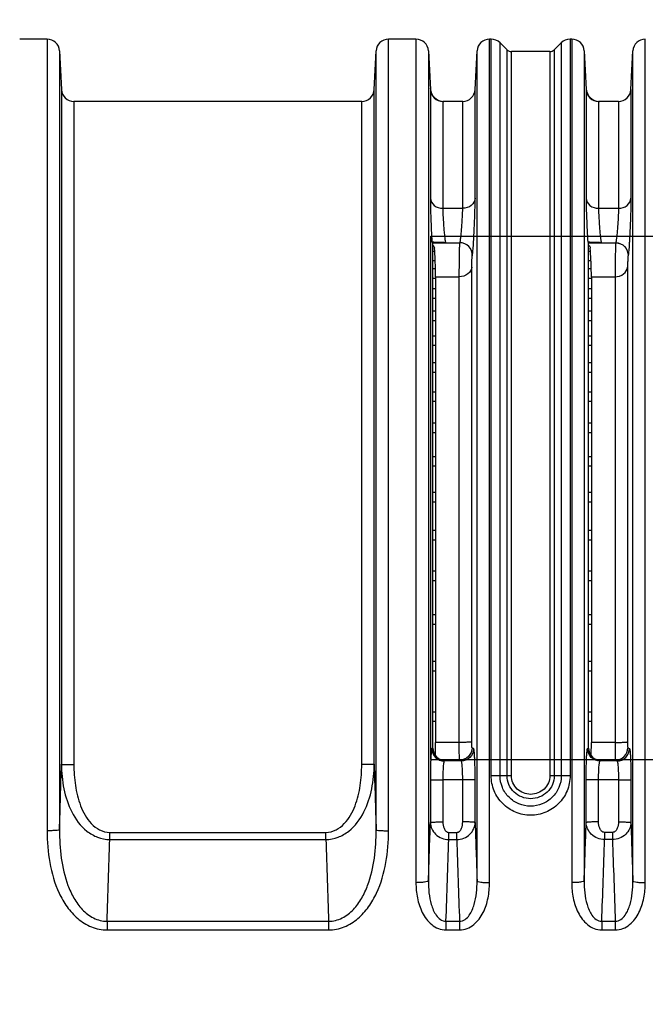
# Model space of a CAD drawing. Units: millimetres. Extents: x 134 to 1869, y -19 to 1163.
# Drawn here: x 914 to 964, y 847 to 926 of the extents above; entities that cross this region are included whole.
import ezdxf

# ---------------------------------------------------------------- set-up
doc = ezdxf.new("R2010")
doc.units = ezdxf.units.MM
doc.header["$LTSCALE"] = 81.675
doc.header["$PDMODE"] = 3
doc.header["$PDSIZE"] = 1
doc.layers.get('0').update_dxf_attribs({"linetype": 'CONTINUOUS'})
doc.layers.get('Defpoints').update_dxf_attribs({"linetype": 'CONTINUOUS'})
doc.layers.add('06___PRT_ALL_SURFS', color=7, linetype='CONTINUOUS')
doc.styles.get("Standard").update_dxf_attribs({"font": 'simfang.ttf'})
doc.dimstyles.new('DIMSTYLE_1', dxfattribs={"dimtxt": 15, "dimasz": 5, "dimexe": 1.5, "dimexo": 0, "dimgap": 0.875, "dimtad": 1, "dimtoh": 1, "dimdec": 0, "dimzin": 1, "dimdsep": 46, "dimtxsty": 'Standard', "dimcen": 0.09, "dimazin": 2, "dimtp": 0.01, "dimtm": 0.01, "dimtfac": 1, "dimtdec": 0, "dimtofl": 0, "dimtmove": 0, "dimatfit": 3, "dimfxl": 1, "dimtolj": 1, "dimarcsym": 0})

# ---------------------------------------------------------------- blocks, each defined once
blk = doc.blocks.new('*D9')
at = {"color": 0, "linetype": 'Continuous', "lineweight": -2, "transparency": 16777216}
for p, q in [((812.263, 870.626), (812.263, 983.453)), ((1109.832, 844.045), (1109.832, 983.453)), ((817.263, 981.953), (1104.832, 981.953))]:
    blk.add_line(p, q, dxfattribs=at)
at = {"color": 0, "transparency": 16777216}
for points in [[(817.263, 982.787), (817.263, 981.12), (812.263, 981.953)], [(1104.832, 981.12), (1104.832, 982.787), (1109.832, 981.953)]]:
    blk.add_solid(points, dxfattribs=at)
at = {"layer": 'Defpoints', "color": 0, "transparency": 16777216}
for p in [(1109.832, 981.953), (812.263, 870.626), (1109.832, 844.045)]:
    blk.add_point(p, dxfattribs=at)
at = {"color": 0, "transparency": 16777216, "insert": (960.723, 1002.828), "char_height": 15, "attachment_point": 2, "rotation": 360, "line_spacing_factor": 0.9}
blk.add_mtext('\\A1;298mm', dxfattribs=at)

msp = doc.modelspace()

# ---------------------------------------------------------------- linework, layer by layer
at = {"linetype": 'Continuous'}
for p, q in [((916.237, 924.775), (914.04, 924.775)), ((916.237, 924.775), (914.04, 924.775)), ((916.237, 924.775), (916.237, 861.259)), ((943.64, 861.259), (943.64, 924.775)), ((945.837, 924.775), (943.64, 924.775)), ((945.837, 924.775), (945.837, 857.094)), ((951.74, 924.459), (951.74, 924.775)), ((951.874, 924.775), (951.74, 924.775)), ((951.74, 857.094), (951.74, 924.459)), ((951.873, 924.198), (951.874, 924.775)), ((952.581, 865.674), (952.581, 924.482)), ((953.142, 923.922), (952.581, 924.482)), ((952.581, 924.482), (953.142, 923.922)), ((956.935, 923.922), (957.496, 924.482)), ((957.496, 924.482), (957.496, 865.674)), ((958.203, 924.775), (958.204, 924.147)), ((958.337, 924.775), (958.203, 924.775)), ((958.337, 924.775), (958.337, 924.695)), ((958.337, 924.695), (958.337, 857.094)), ((964.24, 857.094), (964.24, 924.775)), ((917.236, 923.825), (917.391, 920.725)), ((917.236, 923.825), (917.236, 861.331)), ((942.486, 920.725), (942.641, 923.825)), ((942.641, 861.331), (942.641, 923.825)), ((946.836, 923.825), (946.836, 857.232)), ((946.836, 923.825), (946.991, 920.725)), ((950.586, 920.725), (950.741, 923.825)), ((950.741, 857.232), (950.741, 923.825)), ((951.874, 911.078), (951.873, 924.198)), ((953.142, 865.674), (953.142, 923.922)), ((953.496, 865.674), (953.496, 923.775)), ((956.581, 923.775), (953.496, 923.775)), ((956.581, 923.775), (956.581, 865.674)), ((956.935, 923.922), (956.935, 865.674)), ((958.204, 924.147), (958.203, 865.674)), ((959.336, 923.825), (959.491, 920.725)), ((959.336, 923.825), (959.336, 857.232)), ((963.086, 920.725), (963.241, 923.825)), ((963.241, 857.232), (963.241, 923.825)), ((917.391, 920.725), (917.391, 866.593)), ((942.486, 866.593), (942.486, 920.725)), ((946.991, 920.725), (946.991, 920.587)), ((946.991, 920.587), (946.991, 912.001)), ((950.586, 912.001), (950.586, 920.725)), ((959.491, 920.725), (959.491, 920.587)), ((959.491, 920.587), (959.491, 912.001)), ((963.086, 920.725), (963.086, 912.001)), ((918.39, 919.775), (918.39, 866.578)), ((941.487, 919.775), (918.39, 919.775)), ((941.487, 866.578), (941.487, 919.775)), ((947.99, 919.775), (947.99, 919.639)), ((949.587, 919.775), (947.99, 919.775)), ((947.99, 919.639), (947.99, 911.201)), ((949.587, 911.201), (949.587, 919.775)), ((960.49, 919.775), (960.49, 919.639)), ((962.087, 919.775), (960.49, 919.775)), ((960.49, 919.639), (960.49, 911.201)), ((962.087, 919.775), (962.087, 911.201)), ((947.99, 911.201), (949.587, 911.201)), ((951.874, 865.674), (951.874, 911.078)), ((960.49, 911.201), (962.087, 911.201)), ((947.178, 908.438), (949.358, 908.438)), ((947.189, 867.895), (947.189, 908.392)), ((947.263, 908.155), (947.189, 908.155)), ((947.34, 907.747), (947.189, 907.747)), ((948.217, 908.44), (949.36, 908.44)), ((949.358, 908.438), (949.36, 908.44)), ((959.678, 908.438), (961.858, 908.438)), ((959.689, 867.895), (959.689, 908.392)), ((959.763, 908.155), (959.689, 908.155)), ((959.84, 907.747), (959.689, 907.747)), ((960.717, 908.44), (961.86, 908.44)), ((961.86, 908.44), (961.858, 908.438)), ((947.379, 906.981), (947.189, 906.981)), ((950.356, 907.397), (950.359, 907.399)), ((959.879, 906.981), (959.689, 906.981)), ((962.859, 907.399), (962.856, 907.397)), ((947.401, 906.345), (947.189, 906.345)), ((950.311, 868.396), (950.311, 906.485)), ((959.901, 906.345), (959.689, 906.345)), ((962.811, 906.485), (962.811, 868.396)), ((947.414, 905.579), (947.189, 905.579)), ((947.414, 905.703), (947.414, 868.344)), ((947.414, 905.703), (949.312, 905.703)), ((949.312, 868.344), (949.312, 905.703)), ((959.914, 905.579), (959.689, 905.579)), ((959.914, 905.703), (959.914, 868.344)), ((959.914, 905.703), (961.812, 905.703)), ((961.812, 905.703), (961.812, 868.344)), ((947.414, 904.736), (947.189, 904.736)), ((959.914, 904.736), (959.689, 904.736)), ((947.414, 903.97), (947.189, 903.97)), ((959.914, 903.97), (959.689, 903.97)), ((947.414, 902.935), (947.189, 902.935)), ((947.414, 902.168), (947.189, 902.168)), ((959.914, 902.935), (959.689, 902.935)), ((959.914, 902.168), (959.689, 902.168)), ((947.414, 900.951), (947.189, 900.951)), ((959.914, 900.951), (959.689, 900.951)), ((947.414, 900.185), (947.189, 900.185)), ((959.914, 900.185), (959.689, 900.185)), ((947.414, 898.791), (947.189, 898.791)), ((959.914, 898.791), (959.689, 898.791)), ((947.414, 898.025), (947.189, 898.025)), ((959.914, 898.025), (959.689, 898.025)), ((947.414, 896.458), (947.189, 896.458)), ((959.914, 896.458), (959.689, 896.458)), ((947.414, 895.691), (947.189, 895.691)), ((959.914, 895.691), (959.689, 895.691)), ((947.414, 893.951), (947.189, 893.951)), ((959.914, 893.951), (959.689, 893.951)), ((947.414, 893.184), (947.189, 893.184)), ((959.914, 893.184), (959.689, 893.184)), ((947.414, 891.268), (947.189, 891.268)), ((959.914, 891.268), (959.689, 891.268)), ((947.414, 890.501), (947.189, 890.501)), ((959.914, 890.501), (959.689, 890.501)), ((947.414, 888.402), (947.189, 888.402)), ((959.914, 888.402), (959.689, 888.402)), ((947.414, 887.635), (947.189, 887.635)), ((959.914, 887.635), (959.689, 887.635)), ((947.414, 885.344), (947.189, 885.344)), ((959.914, 885.344), (959.689, 885.344)), ((947.414, 884.577), (947.189, 884.577)), ((959.914, 884.577), (959.689, 884.577)), ((947.414, 882.079), (947.189, 882.079)), ((959.914, 882.079), (959.689, 882.079)), ((947.414, 881.313), (947.189, 881.313)), ((959.914, 881.313), (959.689, 881.313)), ((947.414, 878.587), (947.189, 878.587)), ((959.914, 878.587), (959.689, 878.587)), ((947.414, 877.82), (947.189, 877.82)), ((959.914, 877.82), (959.689, 877.82)), ((947.414, 874.837), (947.189, 874.837)), ((959.914, 874.837), (959.689, 874.837)), ((947.414, 874.07), (947.189, 874.07)), ((959.914, 874.07), (959.689, 874.07)), ((947.414, 870.784), (947.189, 870.784)), ((959.914, 870.784), (959.689, 870.784)), ((947.414, 870.017), (947.189, 870.017)), ((959.914, 870.017), (959.689, 870.017)), ((949.312, 868.344), (947.414, 868.344)), ((961.812, 868.344), (959.914, 868.344)), ((947.189, 867.895), (947.111, 867.854)), ((950.467, 867.854), (950.334, 867.924)), ((959.611, 867.854), (959.689, 867.895)), ((962.834, 867.924), (962.967, 867.854)), ((949.335, 866.926), (948.042, 866.926)), ((948.187, 866.898), (948.109, 866.857)), ((949.468, 866.857), (948.109, 866.857)), ((949.468, 866.857), (949.335, 866.926)), ((961.835, 866.926), (960.541, 866.926)), ((960.609, 866.857), (960.687, 866.898)), ((961.968, 866.857), (960.609, 866.857)), ((961.835, 866.926), (961.968, 866.857)), ((946.991, 865.342), (946.991, 861.911)), ((947.99, 865.348), (947.99, 861.976)), ((949.587, 865.348), (947.99, 865.348)), ((949.587, 861.976), (949.587, 865.348)), ((950.586, 861.911), (950.586, 865.342)), ((953.496, 865.674), (951.874, 865.674)), ((958.203, 865.674), (956.581, 865.674)), ((959.491, 861.911), (959.491, 865.342)), ((960.49, 861.976), (960.49, 865.348)), ((962.087, 865.348), (960.49, 865.348)), ((962.087, 865.348), (962.087, 861.976)), ((963.086, 865.342), (963.086, 861.911)), ((921.268, 860.555), (921.268, 861.127)), ((921.268, 861.127), (938.609, 861.127)), ((938.609, 860.555), (938.609, 861.127)), ((948.47, 860.555), (948.47, 861.127)), ((948.47, 861.127), (949.107, 861.127)), ((949.107, 860.555), (949.107, 861.127)), ((960.97, 861.127), (960.97, 860.555)), ((961.607, 861.127), (960.97, 861.127)), ((961.607, 861.127), (961.607, 860.555)), ((921.268, 860.555), (938.609, 860.555)), ((948.47, 860.555), (949.107, 860.555)), ((961.607, 860.555), (960.97, 860.555)), ((921.051, 854.001), (921.051, 853.304)), ((921.051, 854.001), (938.826, 854.001)), ((938.826, 854.001), (938.826, 853.304)), ((948.245, 854.001), (948.245, 853.304)), ((948.245, 854.001), (949.332, 854.001)), ((949.332, 854.001), (949.332, 853.304)), ((960.745, 854.001), (960.745, 853.304)), ((960.745, 854.001), (961.832, 854.001)), ((961.832, 854.001), (961.832, 853.304)), ((921.051, 853.304), (938.826, 853.304)), ((948.245, 853.304), (949.332, 853.304)), ((960.745, 853.304), (961.832, 853.304))]:
    msp.add_line(p, q, dxfattribs=at)
for centre, radius, start, end in [((916.237, 923.775), 1, 2.85899, 90.00423), ((943.64, 923.775), 1, 90.00513, 177.1335), ((945.837, 923.775), 1, 2.85899, 90.00423), ((951.74, 923.775), 1, 90.00544, 177.13325), ((951.874, 923.775), 1, 45.00363, 89.98978), ((958.203, 923.775), 1, 90.01351, 134.99362), ((958.337, 923.775), 1, 2.85899, 90.00423), ((964.24, 923.775), 1, 90.00544, 177.13325), ((953.495, 924.275), 0.5, 225.02215, 270.03382), ((956.582, 924.275), 0.5, 269.97072, 314.98047), ((918.39, 920.775), 1, 182.86455, 270.00011), ((941.487, 920.775), 1, 270.0002, 357.14164), ((948.085, 920.875), 1.1, 182.85857, 269.99981), ((947.99, 920.775), 1, 182.86463, 270.00011), ((949.587, 920.775), 1, 270.0002, 357.1417), ((960.585, 920.875), 1.1, 182.85857, 269.99981), ((960.49, 920.775), 1, 182.86463, 270.00011), ((962.087, 920.775), 1, 270.00031, 357.13763), ((919.31, 868.342), 28.104, 359.44104, 0.00371), ((931.81, 868.342), 28.104, 359.44104, 0.00371), ((-253.335, 898.439), 1171.159, 358.184269, 358.441843), ((2113.211, 898.439), 1171.158, 181.558152, 181.815727), ((-350.641, 902.557), 1298.269, 357.999306, 358.205897), ((2248.235, 902.557), 1298.285, 181.794099, 182.000688), ((-338.154, 902.557), 1298.282, 357.999307, 358.205897), ((2260.733, 902.557), 1298.284, 181.794099, 182.000688), ((-447.694, 902.55), 1369.606, 357.968577, 358.24293), ((2307.568, 902.55), 1369.603, 181.757068, 182.031422), ((-423, 904.22), 1372.165, 357.902574, 358.176426), ((2320.589, 904.221), 1372.176, 181.823574, 182.097424), ((-410.555, 904.222), 1372.22, 357.902579, 358.17642), ((2333.054, 904.22), 1372.142, 181.82357, 182.097426)]:
    msp.add_arc(centre, radius, start, end, dxfattribs=at)
for points, knots in [([(946.991, 912.001), (946.991, 911.466), (947.028, 910.296), (947.078, 909.126), (947.116, 908.492)], [0, 0, 0, 0, 0.457062, 1, 1, 1, 1]), ([(946.991, 912.001), (947.004, 911.786), (947.269, 911.338), (947.747, 911.201), (947.99, 911.201)], [0, 0, 0, 0, 0.470659, 1, 1, 1, 1]), ([(950.586, 912.001), (950.573, 911.786), (950.309, 911.338), (949.83, 911.201), (949.587, 911.201)], [0, 0, 0, 0, 0.470656, 1, 1, 1, 1]), ([(950.359, 907.399), (950.37, 907.409), (950.372, 907.465), (950.392, 907.562), (950.405, 907.727), (950.424, 907.943), (950.443, 908.209), (950.471, 908.641), (950.503, 909.247), (950.536, 910.007), (950.569, 910.932), (950.586, 911.596), (950.586, 912.001)], [0, 0, 0, 0, 0.009566, 0.032371, 0.067999, 0.115535, 0.173842, 0.241417, 0.397479, 0.568175, 0.736448, 1, 1, 1, 1]), ([(959.491, 912.001), (959.491, 911.466), (959.528, 910.296), (959.578, 909.126), (959.616, 908.492)], [0, 0, 0, 0, 0.457062, 1, 1, 1, 1]), ([(959.491, 912.001), (959.504, 911.786), (959.769, 911.338), (960.247, 911.201), (960.49, 911.201)], [0, 0, 0, 0, 0.470659, 1, 1, 1, 1]), ([(962.087, 911.201), (962.33, 911.201), (962.808, 911.338), (963.073, 911.786), (963.086, 912.001)], [0, 0, 0, 0, 0.529343, 1, 1, 1, 1]), ([(963.086, 912.001), (963.086, 911.596), (963.069, 910.932), (963.036, 910.007), (963.003, 909.247), (962.971, 908.641), (962.943, 908.209), (962.924, 907.943), (962.905, 907.727), (962.892, 907.562), (962.872, 907.465), (962.87, 907.409), (962.859, 907.399)], [0, 0, 0, 0, 0.263554, 0.431827, 0.602525, 0.758591, 0.826166, 0.884474, 0.932013, 0.967645, 0.990447, 1, 1, 1, 1]), ([(947.99, 911.201), (947.99, 910.958), (948.007, 910.559), (948.04, 910.004), (948.073, 909.547), (948.111, 909.131), (948.143, 908.827), (948.17, 908.637), (948.185, 908.537), (948.201, 908.479), (948.209, 908.444), (948.217, 908.44)], [0, 0, 0, 0, 0.263129, 0.431132, 0.601548, 0.757401, 0.88326, 0.930894, 0.966704, 0.989813, 1, 1, 1, 1]), ([(949.36, 908.44), (949.368, 908.444), (949.376, 908.479), (949.392, 908.537), (949.407, 908.637), (949.434, 908.827), (949.467, 909.131), (949.504, 909.547), (949.537, 910.004), (949.57, 910.559), (949.587, 910.958), (949.587, 911.201)], [0, 0, 0, 0, 0.010195, 0.033304, 0.069122, 0.116763, 0.242632, 0.398491, 0.568899, 0.73689, 1, 1, 1, 1]), ([(960.49, 911.201), (960.49, 910.958), (960.507, 910.559), (960.54, 910.004), (960.573, 909.547), (960.611, 909.131), (960.643, 908.827), (960.67, 908.637), (960.685, 908.537), (960.701, 908.479), (960.709, 908.444), (960.717, 908.44)], [0, 0, 0, 0, 0.263129, 0.431132, 0.601548, 0.757401, 0.88326, 0.930894, 0.966704, 0.989813, 1, 1, 1, 1]), ([(962.087, 911.201), (962.087, 910.958), (962.07, 910.559), (962.037, 910.004), (962.004, 909.547), (961.967, 909.131), (961.934, 908.827), (961.907, 908.637), (961.892, 908.537), (961.876, 908.479), (961.868, 908.444), (961.86, 908.44)], [0, 0, 0, 0, 0.263111, 0.431101, 0.601509, 0.757368, 0.883238, 0.930877, 0.966695, 0.98981, 1, 1, 1, 1]), ([(947.171, 908.482), (947.164, 908.483), (947.146, 908.486), (947.125, 908.485), (947.116, 908.492)], [0, 0, 0, 0, 0.384966, 1, 1, 1, 1]), ([(948.217, 908.44), (948.011, 908.446), (947.663, 908.458), (947.313, 908.468), (947.171, 908.482)], [0, 0, 0, 0, 0.589524, 1, 1, 1, 1]), ([(959.671, 908.482), (959.664, 908.483), (959.646, 908.486), (959.625, 908.485), (959.616, 908.492)], [0, 0, 0, 0, 0.384977, 1, 1, 1, 1]), ([(960.717, 908.44), (960.512, 908.446), (960.163, 908.458), (959.813, 908.468), (959.671, 908.482)], [0, 0, 0, 0, 0.589499, 1, 1, 1, 1]), ([(947.189, 908.392), (947.188, 908.398), (947.184, 908.413), (947.185, 908.431), (947.178, 908.438)], [0, 0, 0, 0, 0.393857, 1, 1, 1, 1]), ([(947.414, 905.703), (947.414, 905.862), (947.398, 906.626), (947.366, 907.39), (947.325, 907.994)], [0, 0, 0, 0, 0.207962, 1, 1, 1, 1]), ([(949.312, 905.703), (949.312, 905.948), (949.318, 906.502), (949.325, 907.197), (949.338, 907.76), (949.339, 908.09), (949.358, 908.304), (949.348, 908.411), (949.358, 908.438)], [0, 0, 0, 0, 0.268959, 0.60758, 0.762341, 0.886743, 0.968631, 1, 1, 1, 1]), ([(950.356, 907.397), (950.367, 907.658), (950.164, 908.212), (949.619, 908.437), (949.358, 908.438)], [0, 0, 0, 0, 0.500009, 1, 1, 1, 1]), ([(950.359, 907.399), (950.369, 907.66), (950.167, 908.214), (949.621, 908.439), (949.36, 908.44)], [0, 0, 0, 0, 0.50001, 1, 1, 1, 1]), ([(959.689, 908.392), (959.688, 908.398), (959.684, 908.413), (959.685, 908.431), (959.678, 908.438)], [0, 0, 0, 0, 0.393857, 1, 1, 1, 1]), ([(959.914, 905.703), (959.914, 905.862), (959.898, 906.626), (959.866, 907.39), (959.825, 907.994)], [0, 0, 0, 0, 0.207962, 1, 1, 1, 1]), ([(961.858, 908.438), (961.847, 908.411), (961.859, 908.304), (961.839, 908.091), (961.839, 907.76), (961.825, 907.198), (961.818, 906.502), (961.812, 905.948), (961.812, 905.703)], [0, 0, 0, 0, 0.031308, 0.113164, 0.23755, 0.392319, 0.730991, 1, 1, 1, 1]), ([(961.858, 908.437), (962.119, 908.437), (962.664, 908.212), (962.867, 907.658), (962.856, 907.397)], [0, 0, 0, 0, 0.499992, 1, 1, 1, 1]), ([(961.86, 908.44), (962.121, 908.439), (962.667, 908.214), (962.869, 907.66), (962.859, 907.399)], [0, 0, 0, 0, 0.49999, 1, 1, 1, 1]), ([(950.311, 906.485), (950.311, 906.567), (950.316, 906.752), (950.325, 906.984), (950.336, 907.17), (950.34, 907.283), (950.354, 907.35), (950.349, 907.39), (950.356, 907.397)], [0, 0, 0, 0, 0.268826, 0.607123, 0.761709, 0.886071, 0.968124, 1, 1, 1, 1]), ([(962.856, 907.397), (962.849, 907.39), (962.854, 907.349), (962.84, 907.283), (962.837, 907.17), (962.824, 906.984), (962.816, 906.752), (962.811, 906.567), (962.811, 906.485)], [0, 0, 0, 0, 0.03185, 0.113942, 0.2383, 0.392878, 0.731169, 1, 1, 1, 1]), ([(950.311, 906.485), (950.298, 906.274), (950.029, 905.833), (949.554, 905.703), (949.312, 905.703)], [0, 0, 0, 0, 0.467077, 1, 1, 1, 1]), ([(961.812, 905.703), (962.054, 905.703), (962.529, 905.833), (962.798, 906.274), (962.811, 906.485)], [0, 0, 0, 0, 0.532921, 1, 1, 1, 1]), ([(950.311, 868.396), (950.304, 868.389), (950.271, 868.384), (950.211, 868.373), (950.116, 868.366), (949.937, 868.355), (949.666, 868.346), (949.436, 868.344), (949.312, 868.344)], [0, 0, 0, 0, 0.029326, 0.092371, 0.187598, 0.31201, 0.630137, 1, 1, 1, 1]), ([(949.335, 866.926), (949.329, 866.936), (949.333, 866.978), (949.323, 867.058), (949.323, 867.19), (949.316, 867.443), (949.314, 867.833), (949.312, 868.164), (949.312, 868.344)], [0, 0, 0, 0, 0.023628, 0.082871, 0.175797, 0.299214, 0.619562, 1, 1, 1, 1]), ([(950.334, 867.924), (950.322, 867.93), (950.33, 867.991), (950.312, 868.077), (950.314, 868.227), (950.311, 868.336), (950.311, 868.396)], [0, 0, 0, 0, 0.084348, 0.300436, 0.620164, 1, 1, 1, 1]), ([(961.812, 868.344), (961.936, 868.344), (962.166, 868.346), (962.437, 868.355), (962.616, 868.366), (962.711, 868.373), (962.771, 868.384), (962.804, 868.389), (962.811, 868.396)], [0, 0, 0, 0, 0.369863, 0.687989, 0.812402, 0.907629, 0.970674, 1, 1, 1, 1]), ([(961.812, 868.344), (961.812, 868.164), (961.814, 867.833), (961.816, 867.443), (961.823, 867.19), (961.823, 867.058), (961.833, 866.978), (961.829, 866.936), (961.835, 866.926)], [0, 0, 0, 0, 0.380475, 0.700748, 0.824186, 0.917102, 0.976365, 1, 1, 1, 1]), ([(962.811, 868.396), (962.811, 868.336), (962.814, 868.227), (962.812, 868.077), (962.83, 867.991), (962.822, 867.93), (962.834, 867.924)], [0, 0, 0, 0, 0.37987, 0.699492, 0.91561, 1, 1, 1, 1]), ([(947.111, 867.854), (947.092, 867.845), (947.084, 867.758), (947.057, 867.622), (947.042, 867.381), (947.023, 867.075), (947.01, 866.7), (946.995, 866.116), (946.991, 865.657), (946.991, 865.342)], [0, 0, 0, 0, 0.025368, 0.085713, 0.179691, 0.304068, 0.45418, 0.624523, 1, 1, 1, 1]), ([(947.111, 867.854), (947.112, 867.6), (947.325, 867.07), (947.855, 866.857), (948.109, 866.857)], [0, 0, 0, 0, 0.50016, 1, 1, 1, 1]), ([(947.392, 867.32), (947.395, 867.374), (947.406, 867.623), (947.411, 867.872), (947.413, 868.068)], [0, 0, 0, 0, 0.214515, 1, 1, 1, 1]), ([(950.334, 867.924), (950.333, 867.669), (950.12, 867.14), (949.59, 866.927), (949.335, 866.926)], [0, 0, 0, 0, 0.500159, 1, 1, 1, 1]), ([(950.467, 867.854), (950.466, 867.6), (950.252, 867.07), (949.722, 866.857), (949.468, 866.857)], [0, 0, 0, 0, 0.500159, 1, 1, 1, 1]), ([(950.586, 865.342), (950.586, 865.657), (950.582, 866.116), (950.568, 866.7), (950.554, 867.075), (950.535, 867.381), (950.521, 867.622), (950.493, 867.758), (950.485, 867.845), (950.467, 867.854)], [0, 0, 0, 0, 0.375475, 0.545819, 0.695931, 0.820309, 0.914287, 0.974632, 1, 1, 1, 1]), ([(959.491, 865.342), (959.491, 865.657), (959.495, 866.116), (959.51, 866.7), (959.523, 867.074), (959.542, 867.381), (959.557, 867.621), (959.584, 867.758), (959.592, 867.845), (959.611, 867.854)], [0, 0, 0, 0, 0.375211, 0.545544, 0.695705, 0.820114, 0.914197, 0.974622, 1, 1, 1, 1]), ([(960.609, 866.857), (960.355, 866.857), (959.825, 867.07), (959.611, 867.6), (959.611, 867.854)], [0, 0, 0, 0, 0.499841, 1, 1, 1, 1]), ([(959.892, 867.32), (959.895, 867.374), (959.906, 867.623), (959.911, 867.872), (959.913, 868.068)], [0, 0, 0, 0, 0.214551, 1, 1, 1, 1]), ([(961.835, 866.926), (962.09, 866.927), (962.62, 867.14), (962.833, 867.669), (962.834, 867.924)], [0, 0, 0, 0, 0.499841, 1, 1, 1, 1]), ([(961.968, 866.857), (962.222, 866.857), (962.752, 867.07), (962.966, 867.6), (962.967, 867.854)], [0, 0, 0, 0, 0.499841, 1, 1, 1, 1]), ([(962.967, 867.854), (962.985, 867.845), (962.993, 867.758), (963.021, 867.622), (963.035, 867.381), (963.054, 867.075), (963.068, 866.7), (963.082, 866.116), (963.086, 865.657), (963.086, 865.342)], [0, 0, 0, 0, 0.025338, 0.085686, 0.179676, 0.304056, 0.454167, 0.624519, 1, 1, 1, 1]), ([(948.109, 866.857), (948.096, 866.853), (948.078, 866.801), (948.058, 866.717), (948.039, 866.573), (948.014, 866.304), (947.995, 865.888), (947.99, 865.537), (947.99, 865.348)], [0, 0, 0, 0, 0.028124, 0.089247, 0.183291, 0.307306, 0.626327, 1, 1, 1, 1]), ([(949.587, 865.348), (949.587, 865.537), (949.582, 865.888), (949.563, 866.304), (949.538, 866.573), (949.519, 866.717), (949.499, 866.801), (949.481, 866.853), (949.468, 866.857)], [0, 0, 0, 0, 0.373671, 0.692694, 0.816709, 0.910752, 0.971875, 1, 1, 1, 1]), ([(960.49, 865.348), (960.49, 865.537), (960.495, 865.888), (960.514, 866.303), (960.539, 866.573), (960.558, 866.717), (960.578, 866.801), (960.596, 866.853), (960.609, 866.857)], [0, 0, 0, 0, 0.373401, 0.692454, 0.816495, 0.910629, 0.971842, 1, 1, 1, 1]), ([(961.968, 866.857), (961.982, 866.852), (961.999, 866.801), (962.019, 866.717), (962.038, 866.573), (962.063, 866.303), (962.082, 865.888), (962.087, 865.537), (962.087, 865.348)], [0, 0, 0, 0, 0.028207, 0.08945, 0.183535, 0.307554, 0.626494, 1, 1, 1, 1]), ([(917.391, 866.593), (917.42, 866.584), (917.526, 866.592), (917.733, 866.578), (918.037, 866.58), (918.266, 866.578), (918.39, 866.578)], [0, 0, 0, 0, 0.090304, 0.310041, 0.628996, 1, 1, 1, 1]), ([(917.391, 866.593), (917.395, 865.935), (917.515, 864.618), (918.116, 862.729), (919.12, 861.362), (920.271, 860.687), (920.937, 860.557), (921.268, 860.555)], [0, 0, 0, 0, 0.250488, 0.499724, 0.748252, 0.873864, 1, 1, 1, 1]), ([(918.39, 866.578), (918.39, 866.017), (918.462, 864.895), (918.789, 863.519), (919.263, 862.499), (919.757, 861.81), (920.423, 861.275), (920.989, 861.127), (921.268, 861.127)], [0, 0, 0, 0, 0.25028, 0.500263, 0.625362, 0.750416, 0.875326, 1, 1, 1, 1]), ([(938.609, 860.555), (938.94, 860.557), (939.605, 860.686), (940.754, 861.361), (941.76, 862.726), (942.361, 864.616), (942.482, 865.935), (942.486, 866.593)], [0, 0, 0, 0, 0.125875, 0.251341, 0.499807, 0.749246, 1, 1, 1, 1]), ([(938.609, 861.127), (938.888, 861.127), (939.452, 861.273), (940.118, 861.807), (940.612, 862.495), (941.087, 863.516), (941.415, 864.893), (941.487, 866.016), (941.487, 866.578)], [0, 0, 0, 0, 0.124286, 0.248992, 0.373988, 0.499148, 0.749398, 1, 1, 1, 1]), ([(942.486, 866.593), (942.458, 866.584), (942.351, 866.592), (942.144, 866.578), (941.84, 866.58), (941.611, 866.578), (941.487, 866.578)], [0, 0, 0, 0, 0.090273, 0.310003, 0.628971, 1, 1, 1, 1]), ([(946.991, 865.342), (947.021, 865.345), (947.124, 865.342), (947.457, 865.351), (947.76, 865.348), (947.99, 865.348)], [0, 0, 0, 0, 0.090147, 0.309884, 1, 1, 1, 1]), ([(950.586, 865.342), (950.556, 865.345), (950.453, 865.342), (950.12, 865.351), (949.817, 865.348), (949.587, 865.348)], [0, 0, 0, 0, 0.090126, 0.309858, 1, 1, 1, 1]), ([(958.203, 865.674), (958.203, 865.262), (958.038, 864.43), (957.336, 863.376), (956.282, 862.669), (955.037, 862.422), (953.793, 862.67), (952.741, 863.378), (952.038, 864.43), (951.874, 865.262), (951.874, 865.674)], [0, 0, 0, 0, 0.124952, 0.24993, 0.375001, 0.50016, 0.625248, 0.75021, 0.87511, 1, 1, 1, 1]), ([(957.496, 865.674), (957.496, 865.356), (957.367, 864.712), (956.818, 863.9), (956, 863.358), (955.038, 863.169), (954.075, 863.358), (953.258, 863.901), (952.71, 864.712), (952.581, 865.356), (952.581, 865.674)], [0, 0, 0, 0, 0.12493, 0.249909, 0.374992, 0.500161, 0.62526, 0.750234, 0.875133, 1, 1, 1, 1]), ([(956.935, 865.674), (956.935, 865.431), (956.832, 864.939), (956.27, 864.129), (955.038, 863.631), (953.808, 864.13), (953.245, 864.939), (953.142, 865.431), (953.142, 865.674)], [0, 0, 0, 0, 0.126054, 0.252164, 0.500087, 0.747858, 0.873939, 1, 1, 1, 1]), ([(956.581, 865.674), (956.581, 865.477), (956.498, 865.077), (956.039, 864.421), (955.038, 864.019), (954.039, 864.422), (953.58, 865.077), (953.496, 865.477), (953.496, 865.674)], [0, 0, 0, 0, 0.12603, 0.252135, 0.50009, 0.747889, 0.873962, 1, 1, 1, 1]), ([(960.49, 865.348), (960.26, 865.348), (959.957, 865.351), (959.624, 865.342), (959.521, 865.345), (959.491, 865.342)], [0, 0, 0, 0, 0.69014, 0.909872, 1, 1, 1, 1]), ([(962.087, 865.348), (962.317, 865.348), (962.62, 865.351), (962.953, 865.342), (963.056, 865.345), (963.086, 865.342)], [0, 0, 0, 0, 0.69014, 0.909872, 1, 1, 1, 1]), ([(946.991, 861.911), (946.997, 861.919), (947.031, 861.926), (947.09, 861.939), (947.186, 861.948), (947.365, 861.962), (947.637, 861.973), (947.866, 861.976), (947.99, 861.976)], [0, 0, 0, 0, 0.030298, 0.093672, 0.188962, 0.313272, 0.630873, 1, 1, 1, 1]), ([(946.991, 861.911), (947.001, 861.572), (947.336, 860.841), (948.088, 860.561), (948.47, 860.555)], [0, 0, 0, 0, 0.470222, 1, 1, 1, 1]), ([(947.99, 861.976), (947.99, 861.8), (948.033, 861.529), (948.21, 861.22), (948.383, 861.127), (948.47, 861.127)], [0, 0, 0, 0, 0.501704, 0.752863, 1, 1, 1, 1]), ([(949.107, 861.127), (949.194, 861.127), (949.367, 861.22), (949.544, 861.529), (949.587, 861.8), (949.587, 861.976)], [0, 0, 0, 0, 0.246965, 0.498194, 1, 1, 1, 1]), ([(949.107, 860.555), (949.489, 860.562), (950.242, 860.84), (950.576, 861.572), (950.586, 861.911)], [0, 0, 0, 0, 0.529646, 1, 1, 1, 1]), ([(950.586, 861.911), (950.58, 861.919), (950.546, 861.926), (950.487, 861.939), (950.391, 861.948), (950.213, 861.962), (949.941, 861.973), (949.711, 861.976), (949.587, 861.976)], [0, 0, 0, 0, 0.030288, 0.093653, 0.188939, 0.313249, 0.630858, 1, 1, 1, 1]), ([(960.49, 861.976), (960.366, 861.976), (960.137, 861.973), (959.865, 861.962), (959.686, 861.948), (959.59, 861.939), (959.531, 861.926), (959.497, 861.919), (959.491, 861.911)], [0, 0, 0, 0, 0.369142, 0.686751, 0.81106, 0.906346, 0.969712, 1, 1, 1, 1]), ([(960.97, 860.555), (960.588, 860.562), (959.836, 860.84), (959.501, 861.572), (959.491, 861.911)], [0, 0, 0, 0, 0.529809, 1, 1, 1, 1]), ([(960.97, 861.127), (960.883, 861.127), (960.71, 861.22), (960.533, 861.529), (960.49, 861.8), (960.49, 861.976)], [0, 0, 0, 0, 0.247142, 0.498348, 1, 1, 1, 1]), ([(962.087, 861.976), (962.087, 861.8), (962.044, 861.529), (961.867, 861.22), (961.694, 861.127), (961.607, 861.127)], [0, 0, 0, 0, 0.50174, 0.752892, 1, 1, 1, 1]), ([(963.086, 861.911), (963.076, 861.572), (962.742, 860.84), (961.989, 860.561), (961.607, 860.555)], [0, 0, 0, 0, 0.470254, 1, 1, 1, 1]), ([(962.087, 861.976), (962.211, 861.976), (962.441, 861.973), (962.713, 861.962), (962.891, 861.948), (962.987, 861.939), (963.046, 861.926), (963.08, 861.919), (963.086, 861.911)], [0, 0, 0, 0, 0.369141, 0.686751, 0.81106, 0.906346, 0.969712, 1, 1, 1, 1]), ([(917.236, 861.331), (917.23, 861.322), (917.196, 861.313), (917.097, 861.292), (916.892, 861.277), (916.591, 861.262), (916.361, 861.259), (916.237, 861.259)], [0, 0, 0, 0, 0.030755, 0.094275, 0.313803, 0.63118, 1, 1, 1, 1]), ([(916.237, 861.259), (916.237, 860.405), (916.365, 858.697), (916.958, 856.623), (917.801, 855.136), (918.658, 854.172), (919.76, 853.479), (920.623, 853.304), (921.051, 853.304)], [0, 0, 0, 0, 0.250609, 0.499884, 0.624538, 0.749312, 0.874431, 1, 1, 1, 1]), ([(917.236, 861.331), (917.232, 860.577), (917.317, 859.068), (917.736, 857.215), (918.36, 855.838), (919.018, 854.91), (919.915, 854.191), (920.676, 853.998), (921.051, 854.001)], [0, 0, 0, 0, 0.250386, 0.500441, 0.62553, 0.750532, 0.875362, 1, 1, 1, 1]), ([(938.826, 854.001), (939.201, 853.998), (939.962, 854.191), (940.859, 854.91), (941.517, 855.838), (942.141, 857.215), (942.56, 859.068), (942.645, 860.577), (942.641, 861.331)], [0, 0, 0, 0, 0.124634, 0.249465, 0.374469, 0.499558, 0.749613, 1, 1, 1, 1]), ([(938.826, 853.304), (939.254, 853.304), (940.117, 853.479), (941.219, 854.172), (942.076, 855.136), (942.919, 856.623), (943.512, 858.697), (943.64, 860.405), (943.64, 861.259)], [0, 0, 0, 0, 0.125566, 0.250686, 0.375461, 0.500116, 0.749391, 1, 1, 1, 1]), ([(942.641, 861.331), (942.647, 861.322), (942.681, 861.313), (942.78, 861.292), (942.985, 861.277), (943.286, 861.262), (943.516, 861.259), (943.64, 861.259)], [0, 0, 0, 0, 0.030773, 0.094307, 0.313844, 0.631207, 1, 1, 1, 1]), ([(946.836, 857.232), (946.825, 857.199), (946.697, 857.165), (946.502, 857.125), (946.189, 857.1), (945.961, 857.094), (945.837, 857.094)], [0, 0, 0, 0, 0.102603, 0.322314, 0.636239, 1, 1, 1, 1]), ([(946.836, 857.232), (946.833, 856.915), (946.861, 856.28), (947.004, 855.495), (947.216, 854.895), (947.445, 854.474), (947.767, 854.113), (948.088, 853.998), (948.245, 854.001)], [0, 0, 0, 0, 0.249954, 0.500057, 0.625323, 0.750614, 0.875815, 1, 1, 1, 1]), ([(949.332, 854.001), (949.489, 853.998), (949.81, 854.113), (950.132, 854.474), (950.361, 854.895), (950.573, 855.495), (950.717, 856.28), (950.745, 856.915), (950.741, 857.232)], [0, 0, 0, 0, 0.124173, 0.24938, 0.374672, 0.499939, 0.750044, 1, 1, 1, 1]), ([(950.741, 857.232), (950.752, 857.199), (950.881, 857.165), (951.076, 857.125), (951.388, 857.1), (951.616, 857.094), (951.74, 857.094)], [0, 0, 0, 0, 0.102631, 0.322351, 0.636264, 1, 1, 1, 1]), ([(959.336, 857.232), (959.325, 857.199), (959.197, 857.165), (959.002, 857.125), (958.689, 857.1), (958.461, 857.094), (958.337, 857.094)], [0, 0, 0, 0, 0.102603, 0.322314, 0.636239, 1, 1, 1, 1]), ([(959.336, 857.232), (959.333, 856.915), (959.361, 856.28), (959.504, 855.495), (959.716, 854.895), (959.945, 854.474), (960.267, 854.113), (960.588, 853.998), (960.745, 854.001)], [0, 0, 0, 0, 0.249954, 0.500057, 0.625323, 0.750614, 0.875815, 1, 1, 1, 1]), ([(961.832, 854.001), (961.989, 853.998), (962.31, 854.113), (962.632, 854.474), (962.861, 854.895), (963.073, 855.495), (963.217, 856.28), (963.245, 856.915), (963.241, 857.232)], [0, 0, 0, 0, 0.124173, 0.24938, 0.374672, 0.499939, 0.750044, 1, 1, 1, 1]), ([(963.241, 857.232), (963.252, 857.199), (963.381, 857.165), (963.576, 857.125), (963.888, 857.1), (964.116, 857.094), (964.24, 857.094)], [0, 0, 0, 0, 0.102631, 0.322351, 0.636264, 1, 1, 1, 1]), ([(945.837, 857.094), (945.837, 856.683), (945.911, 855.86), (946.286, 854.679), (946.905, 853.819), (947.62, 853.385), (948.038, 853.305), (948.245, 853.304)], [0, 0, 0, 0, 0.249908, 0.499062, 0.747912, 0.873722, 1, 1, 1, 1]), ([(949.332, 853.304), (949.539, 853.305), (949.957, 853.385), (950.672, 853.819), (951.291, 854.679), (951.666, 855.86), (951.74, 856.683), (951.74, 857.094)], [0, 0, 0, 0, 0.126271, 0.252083, 0.500936, 0.750091, 1, 1, 1, 1]), ([(958.337, 857.094), (958.337, 856.683), (958.411, 855.86), (958.786, 854.679), (959.405, 853.819), (960.12, 853.385), (960.538, 853.305), (960.745, 853.304)], [0, 0, 0, 0, 0.249908, 0.499062, 0.747912, 0.873722, 1, 1, 1, 1]), ([(961.832, 853.304), (962.039, 853.305), (962.457, 853.385), (963.172, 853.819), (963.791, 854.679), (964.166, 855.86), (964.24, 856.683), (964.24, 857.094)], [0, 0, 0, 0, 0.126271, 0.252083, 0.500936, 0.750091, 1, 1, 1, 1])]:
    msp.add_open_spline(points, degree=3, knots=knots, dxfattribs=at)
for points in [[(947.199, 908.24), (947.218, 908.224), (947.236, 908.205), (947.252, 908.186)], [(947.252, 908.186), (947.294, 908.132), (947.32, 908.062), (947.325, 907.994)], [(959.699, 908.24), (959.718, 908.224), (959.736, 908.205), (959.752, 908.186)], [(959.752, 908.186), (959.794, 908.132), (959.82, 908.062), (959.825, 907.994)], [(947.189, 867.895), (947.189, 867.64), (947.302, 867.368), (947.483, 867.188)], [(959.689, 867.895), (959.689, 867.634), (959.807, 867.356), (959.996, 867.175)], [(947.483, 867.188), (947.663, 867.009), (947.933, 866.898), (948.187, 866.898)], [(959.996, 867.175), (960.175, 867.003), (960.439, 866.898), (960.687, 866.898)]]:
    msp.add_open_spline(points, degree=3, dxfattribs=at)
at = {"layer": '06___PRT_ALL_SURFS', "linetype": 'Continuous'}
for p, q in [((947.039, 866.965), (947.039, 908.965)), ((947.039, 908.965), (995.339, 908.965)), ((947.039, 866.965), (995.339, 866.965))]:
    msp.add_line(p, q, dxfattribs=at)

# ---------------------------------------------------------------- dimensions: what is measured, and where the dimension line sits
at = {"color": 3, "linetype": 'Continuous'}
dim = msp.add_linear_dim(base=(1109.832, 981.953), p1=(812.263, 870.626), p2=(1109.832, 844.045), angle=360, dimstyle='DIMSTYLE_1', override={"dimpost": 'mm'}, dxfattribs=at)
dim.commit()
dim.dimension.update_dxf_attribs({"geometry": '*D9', "text_midpoint": (960.723, 981.953), "dimtype": 160})

doc.saveas('drawing.dxf')
